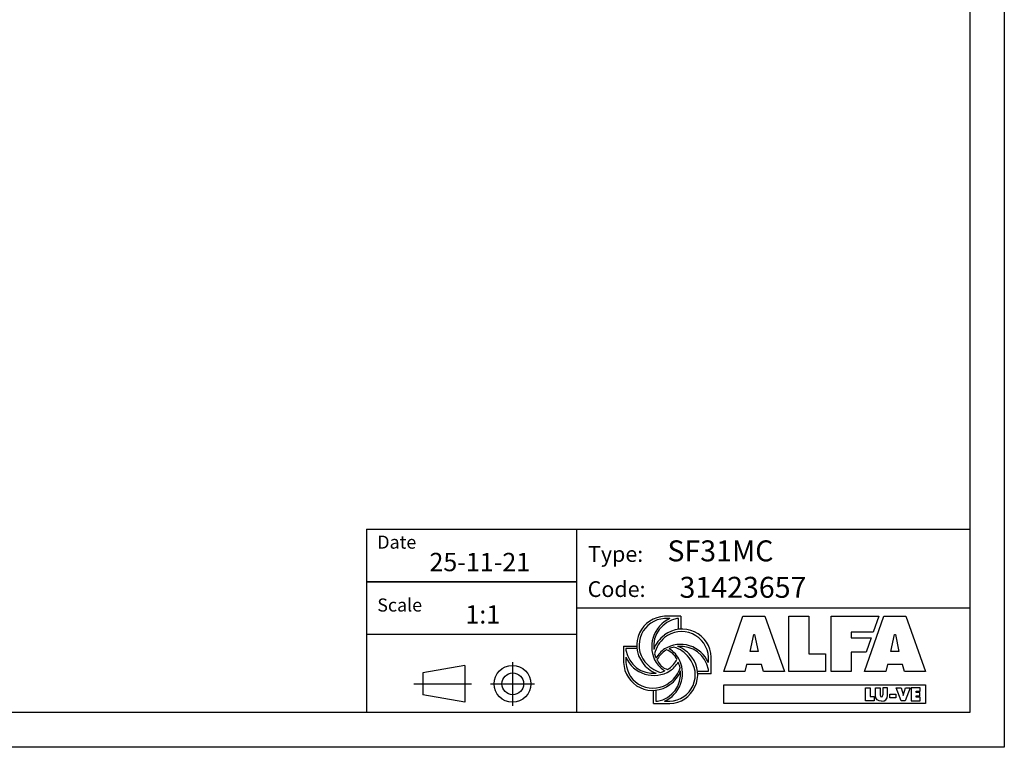
# Model space of a CAD drawing. Units: millimetres. Extents: x 41654 to 46375, y 6459 to 9798.
# Drawn here: x 44117 to 46375, y 6459 to 8128 of the extents above; entities that cross this region are included whole.
import ezdxf

# ---------------------------------------------------------------- set-up
doc = ezdxf.new("R2010")
doc.units = ezdxf.units.MM
doc.header["$LTSCALE"] = 6
for name, color, linetype in [('00-CODICE', 7, 'Continuous'), ('00-LOGO', 7, 'Continuous'), ('Layer 1', 7, 'Continuous')]:
    doc.layers.add(name, color=color, linetype=linetype)
doc.styles.get("Standard").update_dxf_attribs({"font": 'tahoma.ttf'})

msp = doc.modelspace()

# ---------------------------------------------------------------- linework, layer by layer
at = {"color": 7}
for p, q in [((45633.4, 6759.6), (45595.8, 6759.6)), ((45608.2, 6754.3), (45595.8, 6754.3)), ((45628, 6754.3), (45623.9, 6754.3)), ((45628, 6729.1), (45628, 6754.3)), ((45633.4, 6759.6), (45633.4, 6729.5)), ((45502, 6691), (45502, 6653.4)), ((45502, 6691), (45532.1, 6691)), ((45532.5, 6685.7), (45507.3, 6685.7)), ((45507.3, 6685.7), (45507.3, 6681.6)), ((45507.3, 6665.8), (45507.3, 6653.4)), ((45696.7, 6653.4), (45696.7, 6665.9)), ((45703, 6627.9), (45703, 6665.9)), ((45671.5, 6633.6), (45696.7, 6633.6)), ((45703, 6627.9), (45672.6, 6627.9)), ((45696.7, 6633.6), (45696.7, 6637.7)), ((45570.6, 6559.6), (45570.6, 6589.7)), ((45575.9, 6590.1), (45575.9, 6565)), ((45570.6, 6559.6), (45608.2, 6559.6)), ((45575.9, 6565), (45580, 6565)), ((45595.8, 6565), (45608.2, 6565))]:
    msp.add_line(p, q, dxfattribs=at)
for points in [[(45731.6, 6633.3), (45775.5, 6759.6), (45826.3, 6759.6), (45871.4, 6633.3), (45822.8, 6633.3), (45818.6, 6649.1), (45783.9, 6649.1), (45780.2, 6633.3), (45731.6, 6633.3)], [(45880.9, 6759.6), (45926.8, 6759.6), (45926.8, 6673.9), (45965.4, 6673.9), (45965.4, 6633.3), (45880.9, 6633.3), (45880.9, 6759.6)], [(45977.9, 6759.6), (46087.3, 6759.6), (46074.6, 6723.4), (46024.2, 6723.4), (46024.2, 6710.4), (46069.9, 6710.4), (46058.3, 6677.5), (46024.2, 6677.5), (46024.2, 6633.3), (45977.9, 6633.3), (45977.9, 6759.6)], [(46098.7, 6759.6), (46149.5, 6759.6), (46194.6, 6633.3), (46146, 6633.3), (46141.8, 6649.1), (46107.1, 6649.1), (46103.4, 6633.3), (46054.8, 6633.3), (46098.7, 6759.6)], [(45800.5, 6717.6), (45802.2, 6717.6), (45810.5, 6679), (45792.1, 6679), (45800.5, 6717.6)], [(46123.7, 6717.6), (46125.4, 6717.6), (46133.7, 6679), (46115.3, 6679), (46123.7, 6717.6)], [(46057, 6595.8), (46067.9, 6595.8), (46067.9, 6575.4), (46077, 6575.4), (46077, 6565.8), (46057, 6565.8), (46057, 6595.8)], [(46127.2, 6595.8), (46138.6, 6595.8), (46143.1, 6579.9), (46143.3, 6577.7), (46143.5, 6577.7), (46143.8, 6579.9), (46148.3, 6595.8), (46159.6, 6595.8), (46148, 6565.8), (46138.8, 6565.8), (46127.2, 6595.8)], [(46182.1, 6587.6), (46182.1, 6595.8), (46161.9, 6595.8), (46161.9, 6565.8), (46182.4, 6565.8), (46182.4, 6574), (46172.9, 6574), (46172.9, 6576.9), (46181.3, 6576.9), (46181.3, 6584.7), (46172.9, 6584.7), (46172.9, 6587.6), (46182.1, 6587.6)]]:
    msp.add_lwpolyline(points)
for points in [[(45595.8, 6565, 0.422054), (45630.8, 6657.5, 0.15971), (45606.2, 6685.3)], [(45624.4, 6660.7, 0.202503), (45600.4, 6682.4)], [(45507.3, 6653.4, 0.611462), (45608.2, 6608.4, 0.172306), (45631.5, 6641.8)], [(45631.5, 6641.8, 0.05309), (45627.2, 6654.7, 0.05309)], [(45580, 6565, 0.392936), (45632.6, 6634.7, 0.392936)]]:
    msp.add_lwpolyline(points, format="xyb", dxfattribs=at)
for points in [[(45731.8, 6602.5), (46194.8, 6602.5), (46194.8, 6559.3), (45731.8, 6559.3)], [(46112.5, 6581.1), (46126.7, 6581.1), (46126.7, 6572.3), (46112.5, 6572.3)]]:
    msp.add_lwpolyline(points, close=True)
for centre, radius, start, end in [((45598.4, 6693.3), 66.4, 92.2709, 216.9985), ((45598.5, 6693.3), 61, 92.5791, 218.5033), ((45636.6, 6690.1), 70.2, 113.8798, 211.5535), ((45635.8, 6690.3), 65.1, 100.4813, 185.8429), ((45632.8, 6662.4), 65.3, 124.5256, 161.0197), ((45647.9, 6652.9), 78, 131.9442, 164.4084), ((45636, 6663.3), 67, 2.2709, 126.9985), ((45634.7, 6662.5), 62.1, 3.0615, 128.8382), ((45632.5, 6625), 70.2, 23.8788, 121.5536), ((45632.6, 6625.8), 65.1, 103.5015, 113.9521), ((45597.4, 6624.2), 67.9, 36.3909, 72.878), ((45632.6, 6625.8), 65.1, 10.4807, 95.8429), ((45604.8, 6628.8), 65.3, 34.5256, 71.0197), ((45570.2, 6692.6), 63.8, 189.9496, 275.8541), ((45571.5, 6694.2), 70.2, 203.8788, 301.5536), ((45635.8, 6690.3), 65.1, 194.6101, 203.978), ((45632.8, 6631), 65.3, 124.5256, 149.8589), ((45622.4, 6639.1), 48.4, 123.4493, 155.2464), ((45632.6, 6625.8), 65.1, 119.6876, 124.492), ((45605.6, 6625.9), 66.4, 272.2709, 36.9985), ((45605.9, 6625.4), 60.5, 272.1502, 40.2537), ((45568.3, 6656), 66.4, 182.2709, 306.9985), ((45599.2, 6690.4), 65.3, 214.5256, 249.8536), ((45611.5, 6704.7), 78.3, 219.0999, 250.8779), ((45630.6, 6690.4), 65.3, 214.5256, 238.7987), ((45635.8, 6690.3), 65.1, 208.3391, 214.492), ((45610.6, 6669.7), 32.8, 209.8179, 256.5508), ((45575.3, 6685.2), 54.8, 304.8332, 333.5005), ((45571.2, 6688.2), 65.3, 304.5256, 329.0955), ((45570.2, 6692.6), 63.8, 284.1788, 294.5786), ((45570.2, 6692.6), 63.8, 300.8615, 304.8201), ((45571.2, 6656.9), 65.3, 304.5256, 340.1928)]:
    msp.add_arc(centre, radius, start, end, dxfattribs=at)
at = {"layer": '00-LOGO', "color": 2}
for p, q in [((46375.4, 9797.6), (46375.4, 6459.1)), ((46375.4, 6459.1), (41653.8, 6459.1))]:
    msp.add_line(p, q, dxfattribs=at)
at = {"layer": '00-LOGO'}
for p, q in [((46295.9, 9718.1), (46295.9, 6538.6)), ((44912.5, 6959.3), (44912.5, 6538.6)), ((44912.5, 6959.3), (46295.1, 6959.3)), ((44913.2, 6959.3), (46295.9, 6959.3)), ((45394, 6959), (45394, 6538.3)), ((44912.8, 6839.1), (45393.3, 6839.1)), ((44913.5, 6839.1), (45394, 6839.1)), ((44913.5, 6838.8), (45394, 6838.8)), ((45393.3, 6779), (46294.8, 6779)), ((45394, 6779), (46295.6, 6779)), ((44913.5, 6718.6), (45394, 6718.6)), ((45137.5, 6646.6), (45041.3, 6629.6)), ((45137.5, 6646.6), (45137.5, 6562.8)), ((45247, 6654.8), (45247, 6554.6)), ((45041.3, 6629.6), (45041.3, 6579.8)), ((45021, 6604.7), (45152.5, 6604.7)), ((45021.7, 6604.7), (45153.2, 6604.7)), ((45021.7, 6604.4), (45153.2, 6604.4)), ((45196.9, 6604.7), (45297.1, 6604.7)), ((45197.7, 6604.7), (45297.8, 6604.7)), ((45137.5, 6562.8), (45041.3, 6579.8)), ((46295.9, 6538.6), (41733.3, 6538.6))]:
    msp.add_line(p, q, dxfattribs=at)
for centre, radius in [((45247, 6604.7), 42.1), ((45247.7, 6604.7), 24.9)]:
    msp.add_circle(centre, radius, dxfattribs=at)
at = {"layer": 'Layer 1', "color": 7}
for p, q in [((46079.8, 6578), (46079.8, 6595.8)), ((46079.8, 6595.8), (46090.7, 6595.8)), ((46090.7, 6595.8), (46090.7, 6579.1)), ((46107.6, 6595.8), (46096.7, 6595.8)), ((46096.7, 6595.8), (46096.7, 6579.1)), ((46107.6, 6578), (46107.6, 6595.8))]:
    msp.add_line(p, q, dxfattribs=at)
for points in [[(46093.7, 6565.3), (46085.3, 6565.3), (46079.8, 6569.3), (46079.8, 6578)], [(46090.7, 6579.1), (46090.7, 6576.7), (46090.8, 6574.7), (46093.7, 6574.7)], [(46093.7, 6574.7), (46096.6, 6574.7), (46096.7, 6576.7), (46096.7, 6579.1)], [(46093.7, 6565.3), (46102.1, 6565.3), (46107.6, 6569.3), (46107.6, 6578)]]:
    msp.add_open_spline(points, degree=3, dxfattribs=at)

# ---------------------------------------------------------------- texts
at = {"layer": '00-CODICE'}
for s, p in [('SF31MC', (45602.5, 6885.7)), ('31423657', (45630.2, 6802.1))]:
    msp.add_text(s, height=48.08, dxfattribs=at).set_placement(p)
at = {"layer": '00-LOGO'}
for s, height, p in [('Date', 30.05, (44936.9, 6914.8)), ('Type:', 36.06, (45420.4, 6884.5)), ('25-11-21', 42.07, (45056.6, 6863.1)), ('Code:', 36.06, (45419.6, 6804)), ('Scale', 30.05, (44936.9, 6770.5)), ('1:1', 42.07, (45139.1, 6742.9))]:
    msp.add_text(s, height=height, dxfattribs=at).set_placement(p)

doc.saveas('drawing.dxf')
